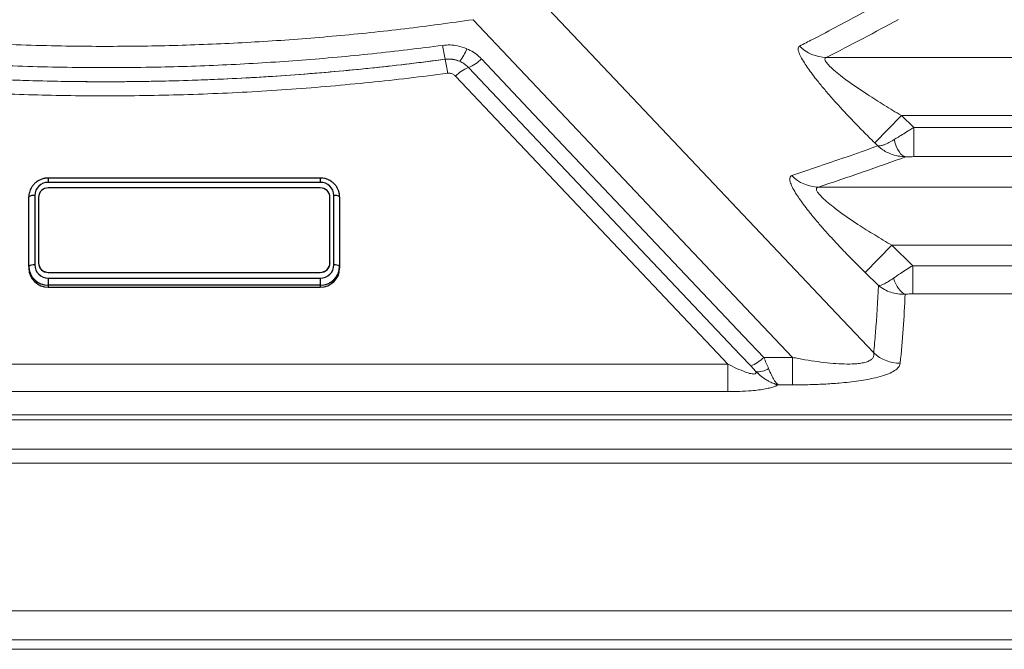
# Model space of a CAD drawing. Units: millimetres. Extents: x 0 to 420, y 0 to 297.
# Drawn here: x 147 to 164, y 134 to 145 of the extents above; entities that cross this region are included whole.
import ezdxf

# ---------------------------------------------------------------- set-up
doc = ezdxf.new("R2010")
doc.units = ezdxf.units.MM
doc.linetypes.add('SLD-Continua', pattern=[0])

msp = doc.modelspace()

# ---------------------------------------------------------------- linework, layer by layer
at = {"color": 7, "linetype": 'SLD-Continua', "lineweight": 18}
for p, q in [((153.98355, 144.13164), (153.98354, 144.13162)), ((160.52294, 144.16306), (220.96317, 144.16306)), ((161.35436, 142.69904), (161.81353, 143.16686)), ((161.81353, 143.16686), (162.02396, 142.96032)), ((220.96435, 143.16686), (161.81353, 143.16686)), ((162.02396, 142.96032), (162.02396, 142.46154)), ((162.02396, 142.96032), (228.82153, 142.96032)), ((161.40645, 142.64792), (161.35436, 142.69904)), ((228.82808, 142.46154), (162.02396, 142.46154)), ((161.64855, 140.94153), (161.19171, 140.47399)), ((161.64855, 140.94153), (162.00724, 140.59104)), ((162.00724, 140.59104), (162.00724, 140.10808)), ((161.41951, 140.25139), (161.19171, 140.47399)), ((137.48865, 138.90239), (158.83418, 138.90239)), ((158.83418, 138.43099), (158.83418, 138.90239)), ((159.4497, 139.01786), (159.94159, 139.01786)), ((159.94159, 138.54646), (159.94159, 139.01786)), ((159.31375, 138.77491), (159.22642, 138.87081)), ((158.83418, 138.43099), (137.48865, 138.43099)), ((159.94159, 138.54646), (159.6999, 138.54646)), ((131.49475, 138.03331), (240.16141, 138.03331)), ((240.16141, 137.94704), (131.49475, 137.94704)), ((131.49475, 137.44116), (240.16141, 137.44116)), ((240.16205, 137.20546), (131.49475, 137.20546)), ((244.82808, 134.6725), (63.16141, 134.6725)), ((63.16141, 134.1744), (244.82808, 134.1744)), ((63.16141, 134.01019), (244.82808, 134.01019))]:
    msp.add_line(p, q, dxfattribs=at)
at = {"color": 7, "linetype": 'SLD-Continua', "lineweight": 25}
for p, q in [((151.83988, 142.09494), (147.17321, 142.09494)), ((151.83988, 142.02082), (147.17321, 142.02082)), ((146.83988, 140.57824), (146.83988, 141.76955)), ((146.93988, 141.79543), (146.93988, 140.60413)), ((147.00654, 141.76496), (147.00654, 140.63805)), ((151.83988, 141.92595), (147.17321, 141.92595)), ((152.00654, 140.63805), (152.00654, 141.76496)), ((152.07321, 140.60413), (152.07321, 141.79543)), ((152.17321, 141.76955), (152.17321, 140.57824)), ((147.00654, 140.63805), (147.00654, 140.63632)), ((152.00654, 140.63805), (152.00654, 140.63632)), ((146.83988, 140.57824), (146.83988, 140.54632)), ((147.17321, 140.47706), (151.83988, 140.47706)), ((147.17321, 140.47706), (147.17321, 140.47534)), ((147.17321, 140.47534), (151.83988, 140.47534)), ((151.83988, 140.47706), (151.83988, 140.47534)), ((152.17321, 140.57824), (152.17321, 140.54632)), ((147.17321, 140.37874), (147.17321, 140.25627)), ((147.17321, 140.37874), (151.83988, 140.37874)), ((151.83988, 140.25627), (147.17321, 140.25627)), ((147.17321, 140.25627), (147.17321, 140.22435)), ((151.83988, 140.37874), (151.83988, 140.25627)), ((151.83988, 140.25627), (151.83988, 140.22435)), ((147.17321, 140.22435), (151.83988, 140.22435))]:
    msp.add_line(p, q, dxfattribs=at)
at = {"color": 8, "linetype": 'SLD-Continua', "lineweight": 25}
for p, q in [((147.17321, 142.09494), (147.17321, 142.02082)), ((151.83988, 142.09494), (151.83988, 142.02082))]:
    msp.add_line(p, q, dxfattribs=at)
at = {"color": 8, "linetype": 'SLD-Continua', "lineweight": 18}
for p, q in [((160.38927, 141.93909), (186.47435, 141.93909)), ((180.97262, 140.94153), (161.64855, 140.94153)), ((162.00724, 140.59104), (179.77863, 140.59104)), ((179.28878, 140.10808), (162.00724, 140.10808))]:
    msp.add_line(p, q, dxfattribs=at)
at = {"color": 7, "linetype": 'SLD-Continua', "lineweight": 18, "flags": 128}
for points in [[(155.44873, 145.32074), (156.89464, 143.79168), (160.59571, 139.87834), (161.3382, 139.09336)], [(159.94159, 139.01786), (159.03838, 139.97274), (154.46249, 144.81113)], [(154.60724, 144.13792), (155.50649, 143.18703), (159.10372, 139.38363), (159.4497, 139.01786)], [(159.22642, 138.87081), (159.04393, 139.06374), (157.24526, 140.96539), (154.38394, 143.9909)], [(154.16064, 143.84388), (155.05992, 142.89294), (158.65728, 139.08941), (158.83418, 138.90239)], [(161.88975, 142.45943), (161.85904, 142.46824), (161.8289, 142.48608), (161.79987, 142.51262), (161.7725, 142.54738), (161.7473, 142.58971), (161.72472, 142.63883), (161.70518, 142.69384), (161.68904, 142.75372)], [(161.87749, 140.09981), (161.84835, 140.11562), (161.81958, 140.1375), (161.79157, 140.16518), (161.76468, 140.19829), (161.73926, 140.2364), (161.71563, 140.27903), (161.69411, 140.3256), (161.67498, 140.37552)]]:
    msp.add_lwpolyline(points, dxfattribs=at)
at = {"color": 7, "linetype": 'SLD-Continua', "lineweight": 18}
for centre, radius, start, end in [((156.33347, 144.66469), 2.40962, 187.001403, 192.78043), ((153.53164, 144.64414), 0.88928, 322.032436, 338.160851), ((160.53467, 144.82631), 0.66336, 224.744974, 268.98655), ((151.63361, 143.59857), 2.40962, 7.001386, 12.7804), ((154.15791, 144.57729), 0.62844, 291.079769, 315.642784), ((154.60997, 143.40451), 0.62844, 111.079769, 135.642784), ((160.40114, 142.59474), 0.65576, 224.323156, 268.962223), ((161.7967, 139.60022), 0.68346, 227.867686, 269.71894), ((159.0003, 139.45718), 0.62846, 291.088237, 315.649836), ((159.35781, 139.08986), 0.31802, 262.035857, 303.656773)]:
    msp.add_arc(centre, radius, start, end, dxfattribs=at)
at = {"color": 7, "linetype": 'SLD-Continua', "lineweight": 25}
for centre, radius, start, end in [((147.1693, 141.79139), 0.22946, 89.02424, 178.989815), ((151.84378, 141.79139), 0.22946, 1.010185, 90.97576), ((146.91655, 141.67943), 0.11833, 78.630945, 130.390692), ((147.17042, 141.76207), 0.1639, 89.02424, 178.989815), ((151.84267, 141.76207), 0.1639, 1.010185, 90.97576), ((152.09654, 141.67943), 0.11833, 49.609308, 101.369055), ((146.91655, 140.48812), 0.11833, 78.630945, 130.390692), ((147.1693, 140.60817), 0.22946, 181.010185, 270.97576), ((147.17042, 140.64094), 0.1639, 181.010185, 270.97576), ((147.17042, 140.63921), 0.1639, 181.010185, 270.97576), ((151.84267, 140.64094), 0.1639, 269.02424, 358.989815), ((151.84267, 140.63921), 0.1639, 269.02424, 358.989815), ((151.84378, 140.60817), 0.22946, 269.02424, 358.989815), ((152.09654, 140.48812), 0.11833, 49.609308, 101.369055), ((147.16763, 140.58402), 0.3278, 181.010185, 270.97576), ((147.16763, 140.5521), 0.3278, 181.010185, 270.97576), ((151.84546, 140.58402), 0.3278, 269.02424, 358.989815), ((151.84546, 140.5521), 0.3278, 269.02424, 358.989815)]:
    msp.add_arc(centre, radius, start, end, dxfattribs=at)
at = {"color": 7, "linetype": 'SLD-Continua', "lineweight": 18}
for points, knots in [([(160.06353, 144.35934), (160.13867, 144.39754), (160.36409, 144.51214), (160.73063, 144.70326), (161.06028, 144.87925), (161.2434, 144.97879), (161.28574, 145.0018)], [0, 0, 0, 0, 0.17852513, 0.53557602, 0.89263342, 1, 1, 1, 1]), ([(154.46249, 144.81113), (154.07218, 144.7573), (153.29223, 144.64974), (152.11764, 144.52852), (150.94137, 144.43695), (149.76297, 144.37787), (148.58285, 144.35054), (147.33209, 144.3554), (146.01209, 144.39917), (144.62462, 144.49043), (143.23948, 144.62288), (142.32034, 144.74834), (141.86034, 144.81113)], [0, 0, 0, 0, 0.09350254, 0.18684763, 0.28010828, 0.37335767, 0.46666904, 0.56004271, 0.66996889, 0.7798573, 0.88982781, 1, 1, 1, 1]), ([(161.76579, 144.81626), (161.5643, 144.70731), (161.16131, 144.48942), (160.73573, 144.27185), (160.52294, 144.16306)], [0, 0, 0, 0, 0.49999133, 1, 1, 1, 1]), ([(142.38127, 144.37336), (142.60339, 144.34443), (143.04766, 144.28657), (143.79003, 144.20332), (144.6087, 144.12859), (145.50354, 144.06608), (146.55068, 144.01377), (147.7503, 143.98388), (149.05544, 143.99196), (150.31355, 144.03581), (151.52491, 144.11283), (152.73532, 144.21974), (153.53965, 144.32056), (153.94182, 144.37097)], [0, 0, 0, 0, 0.05797924, 0.11596987, 0.19332488, 0.27069018, 0.34804784, 0.46456116, 0.58107503, 0.68563385, 0.79019251, 0.89509771, 1, 1, 1, 1]), ([(153.94182, 144.37097), (153.98358, 144.37457), (154.06832, 144.38187), (154.21039, 144.36648), (154.30398, 144.33257), (154.3571, 144.31333)], [0, 0, 0, 0, 0.2959385, 0.60046801, 1, 1, 1, 1]), ([(154.3571, 144.31333), (154.39466, 144.29476), (154.47087, 144.25709), (154.55217, 144.19358), (154.59468, 144.15062), (154.60724, 144.13792)], [0, 0, 0, 0, 0.40638809, 0.82450425, 1, 1, 1, 1]), ([(161.35436, 142.69904), (161.28777, 142.76498), (161.15447, 142.89698), (160.96014, 143.09745), (160.78509, 143.2843), (160.63031, 143.45601), (160.49558, 143.6115), (160.38103, 143.7503), (160.28644, 143.87149), (160.21019, 143.9754), (160.14031, 144.07886), (160.08326, 144.17644), (160.04897, 144.25426), (160.03804, 144.30709), (160.04174, 144.34198), (160.05627, 144.35356), (160.06353, 144.35934)], [0, 0, 0, 0, 0.09682869, 0.1938319, 0.29058035, 0.36775149, 0.44507083, 0.52213806, 0.58087535, 0.63974432, 0.69840382, 0.77023792, 0.84201742, 0.89459706, 0.94741174, 1, 1, 1, 1]), ([(153.98355, 144.13164), (153.57982, 144.08103), (152.77236, 143.97981), (151.55455, 143.87212), (150.33306, 143.7943), (149.06498, 143.75005), (147.75276, 143.74186), (146.54696, 143.77167), (145.49168, 143.82415), (144.58674, 143.88726), (143.7599, 143.96268), (143.01118, 144.04658), (142.56391, 144.10482), (142.34025, 144.13394)], [0, 0, 0, 0, 0.10456178, 0.20912655, 0.31404389, 0.41896139, 0.53500715, 0.65105236, 0.72872642, 0.80640823, 0.88407967, 0.9420322, 1, 1, 1, 1]), ([(153.98354, 144.13162), (153.76307, 144.10307), (153.32205, 144.04598), (152.43722, 143.9503), (151.32835, 143.85336), (149.99257, 143.77772), (148.65325, 143.74275), (147.34374, 143.74781), (146.06705, 143.79075), (144.82268, 143.86666), (143.57956, 143.97819), (142.75337, 144.082), (142.34026, 144.13391)], [0, 0, 0, 0, 0.05713603, 0.11428867, 0.22868626, 0.34308292, 0.45792785, 0.57277285, 0.67939069, 0.78600986, 0.89300193, 1, 1, 1, 1]), ([(154.23271, 144.09705), (154.19234, 144.11087), (154.11151, 144.13855), (154.02623, 144.13393), (153.98354, 144.13162)], [0, 0, 0, 0, 0.499378874, 1, 1, 1, 1]), ([(154.23271, 144.09705), (154.20104, 144.10898), (154.14606, 144.1297), (154.06025, 144.13909), (154.00944, 144.13416), (153.98355, 144.13164)], [0, 0, 0, 0, 0.3999052, 0.69420164, 1, 1, 1, 1]), ([(160.52294, 144.16306), (160.51543, 144.15945), (160.50042, 144.15224), (160.49731, 144.13071), (160.50898, 144.09956), (160.53954, 144.05729), (160.57766, 144.01714), (160.63206, 143.96516), (160.70815, 143.89949), (160.84901, 143.79021), (161.02447, 143.66463), (161.25502, 143.51028), (161.51849, 143.3428), (161.71516, 143.22552), (161.81353, 143.16686)], [0, 0, 0, 0, 0.04603749, 0.09204353, 0.13204515, 0.18817161, 0.24442321, 0.25728434, 0.34212709, 0.42720988, 0.54987234, 0.67273515, 0.8363106, 1, 1, 1, 1]), ([(154.38394, 143.9909), (154.3763, 143.99863), (154.35107, 144.02412), (154.30204, 144.06265), (154.25604, 144.08547), (154.23271, 144.09705)], [0, 0, 0, 0, 0.17653359, 0.58245217, 1, 1, 1, 1]), ([(142.29924, 143.89449), (142.71382, 143.84239), (143.54295, 143.73821), (144.79337, 143.6259), (146.04795, 143.54921), (147.33477, 143.50589), (148.65144, 143.50072), (149.99843, 143.53564), (151.34539, 143.61164), (152.46564, 143.70948), (153.3587, 143.80602), (153.80306, 143.86353), (154.02527, 143.89229)], [0, 0, 0, 0, 0.10662118, 0.21323654, 0.32021999, 0.42720211, 0.54159127, 0.65598036, 0.7708182, 0.88565695, 0.94282068, 1, 1, 1, 1]), ([(154.02527, 143.89229), (154.03945, 143.89304), (154.07155, 143.89474), (154.12068, 143.87884), (154.14733, 143.85552), (154.16064, 143.84388)], [0, 0, 0, 0, 0.28364547, 0.6422072, 1, 1, 1, 1]), ([(161.68904, 142.75372), (161.7126, 142.7685), (161.76418, 142.80087), (161.8535, 142.85617), (161.94269, 142.91092), (162.00044, 142.94602), (162.02396, 142.96032)], [0, 0, 0, 0, 0.234887696, 0.514446648, 0.802192057, 1, 1, 1, 1]), ([(159.93201, 142.13656), (160.02321, 142.16693), (160.29681, 142.25802), (160.73924, 142.41003), (161.13571, 142.55016), (161.35543, 142.6295), (161.40645, 142.64792)], [0, 0, 0, 0, 0.17841502, 0.53524641, 0.89209151, 1, 1, 1, 1]), ([(161.40645, 142.64792), (161.40655, 142.6479), (161.41325, 142.64664), (161.43194, 142.64517), (161.46844, 142.64985), (161.52421, 142.66668), (161.59664, 142.69851), (161.65825, 142.73532), (161.68904, 142.75372)], [0, 0, 0, 0, 0.00181072, 0.12101373, 0.30703567, 0.49304944, 0.74655485, 1, 1, 1, 1]), ([(161.40645, 142.64792), (161.40668, 142.6477), (161.42229, 142.63337), (161.46359, 142.59876), (161.53592, 142.5509), (161.63575, 142.50312), (161.75443, 142.46714), (161.84465, 142.462), (161.88975, 142.45943)], [0, 0, 0, 0, 0.00181057, 0.12107108, 0.30706311, 0.493047, 0.74655359, 1, 1, 1, 1]), ([(161.88975, 142.45943), (161.64784, 142.3726), (161.16399, 142.19892), (160.64751, 142.02571), (160.38927, 141.93909)], [0, 0, 0, 0, 0.49998195, 1, 1, 1, 1]), ([(162.02396, 142.46154), (161.9878, 142.46135), (161.94114, 142.4611), (161.89919, 142.45974), (161.88975, 142.45943)], [0, 0, 0, 0, 0.77510884, 1, 1, 1, 1]), ([(161.19171, 140.47399), (161.12499, 140.53981), (160.99143, 140.67157), (160.79702, 140.87202), (160.62303, 141.05819), (160.47032, 141.22854), (160.33846, 141.382), (160.22639, 141.51943), (160.13392, 141.63985), (160.05946, 141.7435), (159.99146, 141.84703), (159.9364, 141.9451), (159.90087, 142.03149), (159.89309, 142.09412), (159.90751, 142.12581), (159.92636, 142.13408), (159.93201, 142.13656)], [0, 0, 0, 0, 0.09606736, 0.19230741, 0.28829048, 0.363556, 0.43896421, 0.51412842, 0.57170648, 0.62941407, 0.68691587, 0.75751496, 0.82806181, 0.89887224, 0.96969014, 1, 1, 1, 1]), ([(160.38927, 141.93909), (160.38361, 141.93762), (160.36847, 141.93367), (160.35462, 141.92026), (160.35249, 141.899), (160.3628, 141.87026), (160.38633, 141.83415), (160.42086, 141.79458), (160.4745, 141.7406), (160.55416, 141.67006), (160.69182, 141.56142), (160.86356, 141.43716), (161.09111, 141.2839), (161.35318, 141.11704), (161.55007, 141.00005), (161.64855, 140.94153)], [0, 0, 0, 0, 0.02599151, 0.06958683, 0.11315974, 0.14473064, 0.19327176, 0.24188644, 0.26792246, 0.35109679, 0.43451163, 0.55429892, 0.67428484, 0.83708206, 1, 1, 1, 1]), ([(162.00724, 140.59104), (161.97184, 140.56927), (161.89986, 140.52499), (161.78475, 140.45091), (161.71458, 140.40272), (161.67498, 140.37552)], [0, 0, 0, 0, 0.29641156, 0.60283845, 1, 1, 1, 1]), ([(161.3382, 139.09336), (161.34891, 139.20852), (161.38481, 139.59454), (161.4052, 139.98054), (161.41951, 140.25139)], [0, 0, 0, 0, 0.29831978, 1, 1, 1, 1]), ([(161.67498, 140.37552), (161.64709, 140.35669), (161.59132, 140.31903), (161.52044, 140.28038), (161.46149, 140.25626), (161.43187, 140.25113), (161.4196, 140.25139), (161.41951, 140.25139)], [0, 0, 0, 0, 0.24984642, 0.49972418, 0.7446705, 0.9981075, 1, 1, 1, 1]), ([(161.87749, 140.09981), (161.83529, 140.10048), (161.75087, 140.1018), (161.63002, 140.13119), (161.51765, 140.17979), (161.4509, 140.22521), (161.41974, 140.2512), (161.41951, 140.25139)], [0, 0, 0, 0, 0.24984751, 0.49972629, 0.74467099, 0.99810764, 1, 1, 1, 1]), ([(161.87749, 140.09981), (161.86748, 139.90262), (161.84746, 139.50823), (161.81138, 139.11392), (161.79334, 138.91676)], [0, 0, 0, 0, 0.49998815, 1, 1, 1, 1]), ([(162.00724, 140.10808), (161.97882, 140.10765), (161.93331, 140.10698), (161.89273, 140.10177), (161.87749, 140.09981)], [0, 0, 0, 0, 0.62441689, 1, 1, 1, 1]), ([(159.94159, 139.01786), (160.0136, 139.00424), (160.15771, 138.97698), (160.37495, 138.94366), (160.58587, 138.91871), (160.78716, 138.90412), (160.94945, 138.90261), (161.07433, 138.91138), (161.15216, 138.92355), (161.21899, 138.94076), (161.27346, 138.96305), (161.31056, 138.9906), (161.33315, 139.02088), (161.34424, 139.05292), (161.34021, 139.07988), (161.3382, 139.09336)], [0, 0, 0, 0, 0.11450995, 0.22916159, 0.34340755, 0.4497444, 0.55580187, 0.62009694, 0.68431537, 0.72004689, 0.78354276, 0.84705219, 0.8808701, 0.94040759, 1, 1, 1, 1]), ([(158.83418, 138.90239), (158.88427, 138.87755), (158.98422, 138.82797), (159.11819, 138.77213), (159.21462, 138.74126), (159.26785, 138.73214), (159.29683, 138.73283), (159.31305, 138.74107), (159.31957, 138.75486), (159.31591, 138.76745), (159.31375, 138.77491)], [0, 0, 0, 0, 0.27113317, 0.54098524, 0.69763194, 0.7637803, 0.83061534, 0.87980283, 0.92884127, 1, 1, 1, 1]), ([(159.4497, 139.01786), (159.46503, 138.98496), (159.49607, 138.91835), (159.52129, 138.85647), (159.53406, 138.82515)], [0, 0, 0, 0, 0.49391312, 1, 1, 1, 1]), ([(161.79334, 138.91676), (161.79024, 138.90262), (161.78404, 138.87436), (161.74749, 138.82698), (161.67773, 138.77595), (161.5634, 138.72392), (161.4145, 138.67824), (161.25106, 138.64214), (161.08314, 138.61446), (160.91864, 138.59342), (160.71935, 138.57392), (160.4839, 138.55836), (160.21397, 138.5482), (160.03233, 138.54704), (159.94159, 138.54646)], [0, 0, 0, 0, 0.06274216, 0.12546485, 0.21359305, 0.30170099, 0.38948453, 0.47733325, 0.54731797, 0.61754148, 0.68761862, 0.79155133, 0.8958766, 1, 1, 1, 1]), ([(159.6999, 138.54646), (159.69966, 138.54652), (159.69752, 138.54702), (159.6938, 138.54793), (159.68758, 138.5495), (159.67848, 138.55193), (159.66525, 138.55574), (159.64161, 138.56328), (159.598, 138.57947), (159.53939, 138.60704), (159.46627, 138.65004), (159.39075, 138.70314), (159.33941, 138.75099), (159.31375, 138.77491)], [0, 0, 0, 0, 0.00194018, 0.01729118, 0.02990137, 0.05179145, 0.08998218, 0.1348311, 0.23766824, 0.42807813, 0.5788588, 0.78943183, 1, 1, 1, 1]), ([(159.6999, 138.54646), (159.6998, 138.54654), (159.69517, 138.55027), (159.6877, 138.55694), (159.67472, 138.57023), (159.65643, 138.5915), (159.62466, 138.63641), (159.58138, 138.71254), (159.54983, 138.78761), (159.53406, 138.82515)], [0, 0, 0, 0, 0.00190201, 0.08835037, 0.14096276, 0.24347844, 0.42338337, 0.71170959, 1, 1, 1, 1]), ([(159.6999, 138.54646), (159.68191, 138.5375), (159.64623, 138.51973), (159.5704, 138.4969), (159.47732, 138.47625), (159.36512, 138.45899), (159.2168, 138.44356), (159.03836, 138.43294), (158.90228, 138.43164), (158.83418, 138.43099)], [0, 0, 0, 0, 0.1134672, 0.22496374, 0.33654305, 0.46992691, 0.60348052, 0.80156517, 1, 1, 1, 1])]:
    msp.add_open_spline(points, degree=3, knots=knots, dxfattribs=at)
at = {"color": 7, "linetype": 'SLD-Continua', "lineweight": 25}
for points, knots in [([(147.17321, 142.09494), (147.16099, 142.09454), (147.12896, 142.09352), (147.07784, 142.08305), (147.02223, 142.06163), (146.97141, 142.03071), (146.92694, 141.9915), (146.89066, 141.94511), (146.86415, 141.89689), (146.85478, 141.86314), (146.85062, 141.84815)], [0, 0, 0, 0, 0.08323643, 0.21822708, 0.35337252, 0.48846729, 0.62341733, 0.7581396, 0.8925755, 1, 1, 1, 1]), ([(152.15736, 141.86735), (152.1513, 141.88391), (152.1386, 141.91864), (152.10747, 141.96621), (152.06787, 142.00933), (152.02085, 142.04484), (151.96815, 142.07176), (151.91228, 142.0888), (151.86882, 142.09453), (151.84496, 142.09486), (151.83988, 142.09494)], [0, 0, 0, 0, 0.12745889, 0.26740073, 0.40751918, 0.54789461, 0.68856945, 0.82954812, 0.96370619, 1, 1, 1, 1]), ([(146.85062, 141.84815), (146.84941, 141.84448), (146.84244, 141.82343), (146.84033, 141.79657), (146.83995, 141.77394), (146.83988, 141.76955)], [0, 0, 0, 0, 0.14532687, 0.83455969, 1, 1, 1, 1]), ([(152.17321, 141.76955), (152.1727, 141.78169), (152.17137, 141.81304), (152.16607, 141.84636), (152.15801, 141.86577), (152.15736, 141.86735)], [0, 0, 0, 0, 0.36737083, 0.94840255, 1, 1, 1, 1])]:
    msp.add_open_spline(points, degree=3, knots=knots, dxfattribs=at)

doc.saveas('drawing.dxf')
